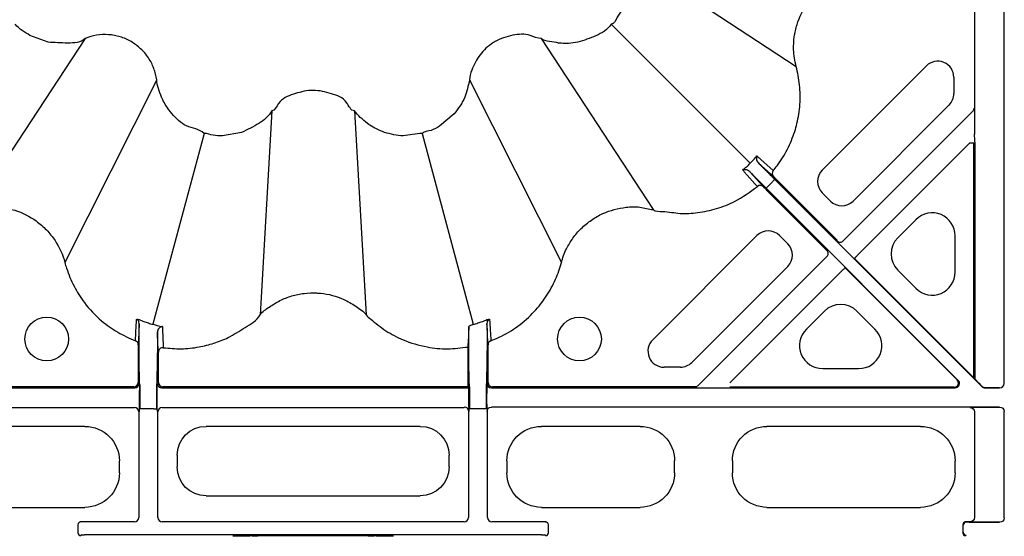
# Model space of a CAD drawing. Extents: x -14636 to 3588, y 2013 to 6853.
# Drawn here: x -8279 to -8109, y 4811 to 4900 of the extents above; entities that cross this region are included whole.
import ezdxf

# ---------------------------------------------------------------- set-up
doc = ezdxf.new("R2010")
doc.units = 0
doc.header["$LTSCALE"] = 12
doc.header["$MEASUREMENT"] = 0
doc.layers.add('DUENN-18', color=94, linetype='CONTINUOUS')
doc.layers.add('SICHTBAR', color=7, linetype='CONTINUOUS')

msp = doc.modelspace()

# ---------------------------------------------------------------- linework, layer by layer
at = {"layer": 'DUENN-18'}
for p, q in [((-8113.994, 4919.726), (-8113.994, 4880.101)), ((-8108.851, 4837.038), (-8108.851, 4919.81)), ((-8174.364, 4911.194), (-8144.838, 4891.805)), ((-8176.838, 4899.102), (-8152.808, 4875.071)), ((-8267.792, 4896.627), (-8287.181, 4867.102)), ((-8188.93, 4896.627), (-8169.541, 4867.102)), ((-8140.331, 4873.909), (-8122.328, 4891.912)), ((-8255.409, 4889.478), (-8271.284, 4857.924)), ((-8201.313, 4889.478), (-8185.438, 4857.924)), ((-8117.58, 4889.946), (-8117.58, 4887.117)), ((-8118.394, 4885.151), (-8134.984, 4868.561)), ((-8235.511, 4884.146), (-8237.54, 4848.882)), ((-8221.212, 4884.146), (-8219.183, 4848.882)), ((-8136.693, 4861.668), (-8114.346, 4884.015)), ((-8247.22, 4880.243), (-8256.059, 4847.254)), ((-8209.502, 4880.243), (-8200.663, 4847.254)), ((-8114.108, 4878.554), (-8114.858, 4878.554)), ((-8114.108, 4837.996), (-8114.108, 4878.554)), ((-8113.962, 4878.725), (-8113.962, 4837.886)), ((-8116.815, 4837.57), (-8150.04, 4870.795)), ((-8149.284, 4871.548), (-8149.686, 4871.149)), ((-8148.885, 4871.95), (-8149.284, 4871.548)), ((-8148.531, 4872.304), (-8112.737, 4836.509)), ((-8137.754, 4861.781), (-8147.89, 4871.917)), ((-8149.653, 4870.154), (-8139.517, 4860.017)), ((-8138.917, 4868.561), (-8140.331, 4869.976)), ((-8124.148, 4865.334), (-8127.256, 4862.226)), ((-8169.649, 4844.591), (-8151.645, 4862.595)), ((-8147.712, 4862.595), (-8146.297, 4861.181)), ((-8117.345, 4856.3), (-8117.345, 4862.516)), ((-8137.754, 4861.668), (-8137.754, 4861.781)), ((-8139.517, 4858.957), (-8161.784, 4836.689)), ((-8146.297, 4857.248), (-8162.887, 4840.658)), ((-8113.911, 4837.799), (-8134.762, 4858.65)), ((-8115.217, 4839.105), (-8134.762, 4858.65)), ((-8136.916, 4856.495), (-8156.29, 4837.122)), ((-8136.386, 4857.025), (-8117.012, 4837.652)), ((-8127.256, 4856.59), (-8124.148, 4853.483)), ((-8139.962, 4849.519), (-8143.07, 4846.412)), ((-8131.219, 4846.412), (-8134.327, 4849.519)), ((-8258.423, 4847.349), (-8258.476, 4847.694)), ((-8198.246, 4847.694), (-8198.299, 4847.349)), ((-8258.608, 4842.398), (-8258.608, 4837.22)), ((-8198.114, 4837.22), (-8198.114, 4842.398)), ((-8258.355, 4836.965), (-8258.416, 4841.222)), ((-8255.304, 4841.305), (-8255.368, 4836.965)), ((-8255.114, 4837.22), (-8255.114, 4841.203)), ((-8201.611, 4841.309), (-8201.611, 4837.22)), ((-8201.355, 4836.97), (-8201.418, 4841.305)), ((-8198.306, 4841.222), (-8198.368, 4836.965)), ((-8164.853, 4839.844), (-8167.682, 4839.844)), ((-8140.252, 4839.609), (-8134.036, 4839.609)), ((-8201.355, 4836.965), (-8201.355, 4836.97)), ((-8198.299, 4833.434), (-8198.294, 4837.04)), ((-8198.294, 4837.04), (-8198.209, 4837.125)), ((-8198.209, 4837.125), (-8198.114, 4837.22)), ((-8113.237, 4837.11), (-8113.911, 4837.799)), ((-8339.377, 4836.29), (-8259.178, 4836.29)), ((-8259.358, 4836.47), (-8294.718, 4836.47)), ((-8258.423, 4835.816), (-8258.423, 4833.434)), ((-8255.3, 4833.46), (-8255.3, 4835.79)), ((-8254.544, 4836.29), (-8201.428, 4836.29)), ((-8201.608, 4836.47), (-8254.364, 4836.47)), ((-8201.513, 4836.375), (-8201.608, 4836.47)), ((-8201.428, 4836.29), (-8201.513, 4836.375)), ((-8201.426, 4833.46), (-8201.426, 4835.79)), ((-8201.422, 4835.79), (-8201.422, 4833.46)), ((-8197.544, 4836.29), (-8117.345, 4836.29)), ((-8162.315, 4836.47), (-8197.364, 4836.47)), ((-8117.543, 4836.372), (-8156.29, 4836.372)), ((-8112.207, 4836.29), (-8109.661, 4836.29)), ((-8109.661, 4836.29), (-8112.19, 4836.331)), ((-8341.969, 4832.877), (-8259.261, 4832.877)), ((-8258.428, 4832.21), (-8258.511, 4832.127)), ((-8258.511, 4832.127), (-8258.511, 4813.873)), ((-8257.841, 4832.655), (-8258.341, 4832.655)), ((-8257.841, 4832.655), (-8258.341, 4832.655)), ((-8255.882, 4832.655), (-8257.841, 4832.655)), ((-8255.882, 4832.655), (-8257.841, 4832.655)), ((-8255.882, 4832.655), (-8255.382, 4832.655)), ((-8255.882, 4832.655), (-8255.382, 4832.655)), ((-8255.211, 4832.127), (-8255.294, 4832.21)), ((-8255.211, 4813.873), (-8255.211, 4832.127)), ((-8254.461, 4832.877), (-8202.261, 4832.877)), ((-8202.261, 4832.877), (-8202.178, 4832.96)), ((-8201.428, 4832.21), (-8201.511, 4832.127)), ((-8201.511, 4832.127), (-8201.511, 4813.873)), ((-8200.841, 4832.655), (-8201.341, 4832.655)), ((-8200.841, 4832.655), (-8201.341, 4832.655)), ((-8198.882, 4832.655), (-8200.841, 4832.655)), ((-8198.882, 4832.655), (-8200.841, 4832.655)), ((-8198.382, 4832.655), (-8198.882, 4832.655)), ((-8198.382, 4832.655), (-8198.882, 4832.655)), ((-8198.211, 4832.127), (-8198.294, 4832.21)), ((-8198.211, 4813.873), (-8198.211, 4832.127)), ((-8109.661, 4832.96), (-8197.544, 4832.96)), ((-8114.753, 4832.877), (-8109.661, 4832.96)), ((-8114.012, 4832.127), (-8114.012, 4813.872)), ((-8108.851, 4813.788), (-8108.851, 4832.211)), ((-8267.838, 4829.625), (-8284.884, 4829.625)), ((-8209.842, 4829.625), (-8246.88, 4829.625)), ((-8171.838, 4829.625), (-8188.884, 4829.625)), ((-8123.338, 4829.625), (-8149.884, 4829.625)), ((-8261.861, 4821.602), (-8261.861, 4823.648)), ((-8251.861, 4824.644), (-8251.861, 4822.606)), ((-8204.861, 4822.606), (-8204.861, 4824.644)), ((-8194.861, 4823.648), (-8194.861, 4821.602)), ((-8165.861, 4821.602), (-8165.861, 4823.648)), ((-8155.861, 4823.648), (-8155.861, 4821.602)), ((-8117.361, 4821.602), (-8117.361, 4823.648)), ((-8246.88, 4817.625), (-8209.842, 4817.625)), ((-8284.884, 4815.625), (-8267.838, 4815.625)), ((-8188.884, 4815.625), (-8171.838, 4815.625)), ((-8149.884, 4815.625), (-8123.338, 4815.625)), ((-8259.261, 4813.123), (-8268.619, 4813.123)), ((-8202.261, 4813.123), (-8254.461, 4813.123)), ((-8188.104, 4813.123), (-8197.461, 4813.123)), ((-8114.753, 4813.123), (-8115.619, 4813.123)), ((-8114.953, 4813.04), (-8109.661, 4813.04)), ((-8109.661, 4813.04), (-8114.753, 4813.123)), ((-8269.031, 4812.621), (-8269.031, 4811.238)), ((-8187.691, 4811.238), (-8187.691, 4812.621)), ((-8116.031, 4812.621), (-8116.031, 4811.238)), ((-8116.031, 4811.238), (-8115.953, 4811.317)), ((-8115.953, 4811.317), (-8115.953, 4812.542)), ((-8268.365, 4810.904), (-8268.531, 4810.738)), ((-8188.857, 4810.906), (-8267.865, 4810.906)), ((-8188.191, 4810.738), (-8188.357, 4810.904)), ((-8115.453, 4810.817), (-8115.531, 4810.738))]:
    msp.add_line(p, q, dxfattribs=at)
at = {"layer": 'DUENN-18', "flags": 128}
for points in [[(-8114.858, 4878.554), (-8134.334, 4859.077), (-8134.434, 4858.978), (-8134.525, 4858.886), (-8134.605, 4858.806), (-8134.671, 4858.74), (-8134.721, 4858.691), (-8134.751, 4858.66), (-8134.762, 4858.65)], [(-8151.625, 4876.341), (-8151.532, 4876.257), (-8151.341, 4876.084), (-8151.248, 4876.001), (-8150.877, 4875.666), (-8149.394, 4874.327), (-8148.819, 4873.808)], [(-8148.777, 4872.797), (-8151.298, 4875.067), (-8151.375, 4875.136)], [(-8151.544, 4871.083), (-8151.628, 4871.176), (-8151.963, 4871.546), (-8153.301, 4873.029), (-8153.821, 4873.605), (-8153.904, 4873.697), (-8154.077, 4873.889)], [(-8152.873, 4873.639), (-8152.803, 4873.562), (-8150.533, 4871.041)], [(-8150.04, 4870.795), (-8150.033, 4870.802), (-8150.013, 4870.823), (-8149.98, 4870.855), (-8149.936, 4870.899), (-8149.882, 4870.953), (-8149.821, 4871.014), (-8149.755, 4871.08), (-8149.686, 4871.149)], [(-8148.885, 4871.95), (-8148.816, 4872.019), (-8148.75, 4872.085), (-8148.689, 4872.146), (-8148.636, 4872.2), (-8148.592, 4872.244), (-8148.559, 4872.276), (-8148.538, 4872.297), (-8148.531, 4872.304)], [(-8136.386, 4857.025), (-8136.396, 4857.015), (-8136.427, 4856.984), (-8136.476, 4856.935), (-8136.542, 4856.869), (-8136.622, 4856.789), (-8136.714, 4856.697), (-8136.813, 4856.598), (-8136.916, 4856.495)]]:
    msp.add_lwpolyline(points, dxfattribs=at)
at = {"layer": 'DUENN-18'}
for centre in [(-8274.417, 4844.704), (-8182.306, 4844.704)]:
    msp.add_circle(centre, 3.781, dxfattribs=at)
for centre, radius, start, end in [((-8120.361, 4889.946), 2.781, 0, 135), ((-8120.361, 4887.117), 2.781, 315, 0), ((-8114.876, 4884.545), 0.75, 315.00496, 359.9983), ((-8148.247, 4873.325), 0.749, 139.85944, 224.88575), ((-8138.365, 4871.942), 2.781, 135, 225), ((-8151.062, 4870.51), 0.749, 45.11464, 130.13929), ((-8136.95, 4870.528), 2.781, 225, 315), ((-8149.678, 4860.628), 2.781, 45, 135), ((-8148.264, 4859.214), 2.781, 315, 45), ((-8137.223, 4862.198), 0.75, 224.99805, 315.00195), ((-8140.047, 4859.487), 0.75, 314.99843, 45.00157), ((-8259.35, 4843.721), 0.748, 0.08927, 69.47335), ((-8197.372, 4843.721), 0.748, 110.52565, 179.91173), ((-8167.682, 4842.625), 2.781, 135, 270), ((-8254.37, 4842.457), 0.749, 82.37899, 179.85399), ((-8164.853, 4842.625), 2.781, 270, 315), ((-8259.358, 4837.22), 0.75, 270.00324, 359.9979), ((-8254.544, 4837.04), 0.75, 180.0021, 269.99676), ((-8254.364, 4837.22), 0.75, 180.0021, 269.99676), ((-8197.364, 4837.22), 0.75, 180.00372, 269.99514), ((-8162.315, 4837.22), 0.75, 270.00359, 315.00286), ((-8117.543, 4837.122), 0.75, 270.00423, 44.99546), ((-8259.261, 4832.127), 0.75, 0.00036, 89.99964), ((-8254.461, 4832.127), 0.75, 90.00036, 179.99964), ((-8202.178, 4832.21), 0.75, 359.99986, 89.999), ((-8268.531, 4812.621), 0.5, 90.00081, 179.99834), ((-8259.261, 4813.873), 0.75, 270.00036, 359.99964), ((-8254.461, 4813.873), 0.75, 180.00036, 269.99964), ((-8202.261, 4813.873), 0.75, 270.00036, 359.99964), ((-8197.461, 4813.873), 0.75, 180.00036, 269.99964), ((-8188.191, 4812.621), 0.5, 0.00009, 89.99991), ((-8115.531, 4812.62), 0.5, 90.00082, 179.99577), ((-8115.453, 4812.542), 0.5, 90.0008, 179.9992), ((-8268.531, 4811.238), 0.5, 180.00509, 269.99576), ((-8188.191, 4811.238), 0.5, 270.00352, 359.99648), ((-8115.531, 4811.238), 0.5, 180.00766, 269.99575), ((-8115.453, 4811.317), 0.5, 180.0008, 269.9992)]:
    msp.add_arc(centre, radius, start, end, dxfattribs=at)
for centre, major_axis, ratio, start_param, end_param in [((-8115.101, 4877.586), (0.219, 6.117), 0.1826758, 4.9061873, 5.1426884), ((-8121.361, 4862.442), (1.57, 3.791), 0.9748485, 5.1141753, 7.4521953), ((-8124.395, 4859.408), (-4.031, 0), 0.9924325, 5.5015852, 7.0647854), ((-8121.361, 4856.374), (1.57, -3.791), 0.9748485, 5.1141753, 7.4521953), ((-8137.144, 4846.659), (0, 4.031), 0.9924325, 5.5015852, 7.0647854), ((-8140.178, 4843.624), (-3.791, -1.57), 0.9748485, 5.1141753, 7.4521953), ((-8134.11, 4843.624), (3.791, -1.57), 0.9748485, 5.1141753, 7.4521953), ((-8259.178, 4837.04), (-0.53, 0.53), 0.9999556, 2.356204, 3.9269813), ((-8258.36, 4832.655), (0, 4.5), 0.0043634, 4.712389, 5.9917285), ((-8255.362, 4832.655), (0, 4.5), 0.0043634, 0.2914568, 1.5707963), ((-8201.608, 4837.22), (0, 0.75), 0.0043634, 1.5707963, 3.1372293), ((-8201.36, 4832.655), (0, 4.5), 0.0043634, 4.712389, 5.9917285), ((-8198.362, 4832.655), (0, 4.5), 0.0043634, 0.2914568, 1.5707963), ((-8197.544, 4837.04), (0.53, 0.53), 0.9999556, 2.356204, 3.9269813), ((-8117.345, 4837.04), (-0.693, 0.287), 0.9998484, 1.9635184, 4.3196669), ((-8113.91, 4838.859), (-0.039, 1.08), 0.1826758, 2.6859949, 2.943431), ((-8113.243, 4837.098), (-0.745, 0.762), 0.0117278, 3.9319985, 4.7162752), ((-8109.663, 4837.04), (-0.811, 0.013), 0.9246154, 1.5876536, 3.1573206), ((-8201.428, 4835.79), (0, 0.5), 0.0043634, 4.712389, 6.278822), ((-8112.207, 4837.04), (0.287, 0.693), 0.999974, 2.7488975, 3.5342878), ((-8112.19, 4837.081), (-0.416, 0.634), 0.9647631, 1.7587232, 2.5441134), ((-8201.428, 4833.46), (0, 0.5), 0.0043634, 3.145956, 4.712389)]:
    msp.add_ellipse(centre, major_axis=major_axis, ratio=ratio, start_param=start_param, end_param=end_param, dxfattribs=at)
at = {"layer": 'DUENN-18', "extrusion": (0, 0, -1)}
for centre, major_axis, ratio, start_param, end_param in [((-8258.36, 4832.655), (0, 4.5), 0.0043634, 0.2914568, 1.5707963), ((-8255.362, 4832.655), (0, 4.5), 0.0043634, 4.712389, 5.9917285), ((-8201.36, 4832.655), (0, 4.5), 0.0043634, 0.2914568, 1.5707963), ((-8198.362, 4832.655), (0, 4.5), 0.0043634, 4.712389, 5.9917285), ((-8255.294, 4833.46), (0, 1.25), 0.0043634, 3.145956, 4.712389), ((-8201.428, 4833.46), (0, 1.25), 0.0043634, 1.5707963, 3.1372293), ((-8197.544, 4832.21), (-0.53, 0.53), 0.9999556, 5.4977967, 7.068574), ((-8114.754, 4832.127), (-0.012, 0.75), 0.98904, 0.0168572, 1.5865243), ((-8109.663, 4832.21), (-0.811, -0.013), 0.9246154, 1.5876536, 3.1573206), ((-8267.884, 4823.602), (4.275, 4.275), 0.9924325, 5.5015852, 7.0647854), ((-8246.842, 4824.606), (-3.562, 3.562), 0.9924325, 5.5015852, 7.0647854), ((-8209.88, 4824.606), (3.562, 3.562), 0.9924325, 5.5015852, 7.0647854), ((-8188.838, 4823.602), (-4.275, 4.275), 0.9924325, 5.5015852, 7.0647854), ((-8171.884, 4823.602), (4.275, 4.275), 0.9924325, 5.5015852, 7.0647854), ((-8149.838, 4823.602), (-4.275, 4.275), 0.9924325, 5.5015852, 7.0647854), ((-8123.384, 4823.602), (4.275, 4.275), 0.9924325, 5.5015852, 7.0647854), ((-8267.884, 4821.648), (4.275, -4.275), 0.9924325, 5.5015852, 7.0647854), ((-8246.842, 4822.644), (-3.562, -3.562), 0.9924325, 5.5015852, 7.0647854), ((-8209.88, 4822.644), (3.562, -3.562), 0.9924325, 5.5015852, 7.0647854), ((-8188.838, 4821.648), (-4.275, -4.275), 0.9924325, 5.5015852, 7.0647854), ((-8171.884, 4821.648), (4.275, -4.275), 0.9924325, 5.5015852, 7.0647854), ((-8149.838, 4821.648), (-4.275, -4.275), 0.9924325, 5.5015852, 7.0647854), ((-8123.384, 4821.648), (4.275, -4.275), 0.9924325, 5.5015852, 7.0647854), ((-8186.691, 4813.12), (-1.5, 0), 0.0043634, 0.0043633, 0.3429239), ((-8114.953, 4813.042), (-0.5, 0), 0.0043634, 4.712389, 6.278822), ((-8114.754, 4813.873), (0.012, 0.75), 0.98904, 1.5550684, 3.1247354), ((-8109.663, 4813.79), (-0.811, 0.013), 0.9246154, 3.1258647, 4.6955317), ((-8267.865, 4810.904), (-0.5, 0), 0.0043634, 0.0043633, 1.5707963), ((-8188.857, 4810.904), (-0.5, 0), 0.0043634, 1.5707963, 3.1372293)]:
    msp.add_ellipse(centre, major_axis=major_axis, ratio=ratio, start_param=start_param, end_param=end_param, dxfattribs=at)
at = {"layer": 'DUENN-18'}
for points, knots in [([(-8144.838, 4891.805), (-8144.838, 4891.805), (-8145.078, 4892.761), (-8145.358, 4894.468), (-8145.224, 4896.918), (-8144.614, 4899.698), (-8143.292, 4902.329), (-8141.348, 4904.594), (-8139.016, 4906.344), (-8137.047, 4907.702), (-8135.66, 4907.702), (-8135.66, 4907.702)], [0, 0, 0, 0, 0.000003, 0.1454263, 0.2527084, 0.3599895, 0.5635108, 0.6794941, 0.7954757, 0.9999971, 1, 1, 1, 1]), ([(-8148.819, 4873.808), (-8148.591, 4874.088), (-8147.659, 4875.236), (-8146.286, 4877.456), (-8145.245, 4879.956), (-8144.517, 4882.559), (-8144.109, 4885.247), (-8144.147, 4888.589), (-8144.577, 4890.758), (-8144.838, 4891.805), (-8144.838, 4891.805)], [0, 0, 0, 0, 0.0565772, 0.2316514, 0.406734, 0.47906, 0.654972, 0.8308767, 0.9999968, 1, 1, 1, 1]), ([(-8152.808, 4875.071), (-8152.808, 4875.071), (-8152.635, 4875.302), (-8152.182, 4875.674), (-8151.811, 4876.118), (-8151.625, 4876.341)], [0, 0, 0, 0, 0.0000429, 0.4987173, 1, 1, 1, 1]), ([(-8151.625, 4876.341), (-8151.626, 4876.34), (-8151.661, 4876.257), (-8151.725, 4876.011), (-8151.714, 4875.584), (-8151.467, 4875.257), (-8151.375, 4875.136)], [0, 0, 0, 0, 0.0041436, 0.2644077, 0.7273695, 1, 1, 1, 1]), ([(-8154.077, 4873.889), (-8153.866, 4874.085), (-8153.444, 4874.476), (-8152.961, 4874.827), (-8152.808, 4875.071), (-8152.808, 4875.071)], [0, 0, 0, 0, 0.501297, 0.9999595, 1, 1, 1, 1]), ([(-8151.375, 4875.136), (-8151.191, 4874.955), (-8150.987, 4874.752), (-8150.552, 4874.32), (-8150.322, 4874.09), (-8149.957, 4873.727), (-8149.831, 4873.601), (-8149.577, 4873.348), (-8149.449, 4873.22), (-8149.061, 4872.834), (-8148.799, 4872.571), (-8148.531, 4872.304)], [0, 0, 0, 0, 0.25, 0.25, 0.5, 0.5, 0.625, 0.625, 0.75, 0.75, 1, 1, 1, 1]), ([(-8152.873, 4873.639), (-8152.994, 4873.73), (-8153.32, 4873.978), (-8153.746, 4873.989), (-8153.995, 4873.925), (-8154.076, 4873.89), (-8154.077, 4873.889)], [0, 0, 0, 0, 0.2726326, 0.7355942, 0.9958604, 1, 1, 1, 1]), ([(-8150.04, 4870.795), (-8150.476, 4871.232), (-8151.349, 4872.105), (-8152.298, 4873.059), (-8152.741, 4873.505), (-8152.873, 4873.639)], [0, 0, 0, 0, 0.4122836, 0.82456, 1, 1, 1, 1]), ([(-8147.89, 4871.917), (-8148.001, 4872.028), (-8148.109, 4872.136), (-8148.315, 4872.341), (-8148.41, 4872.435), (-8148.653, 4872.677), (-8148.758, 4872.78), (-8148.777, 4872.797)], [0, 0, 0, 0, 0.25, 0.25, 0.5, 0.5, 1, 1, 1, 1]), ([(-8169.541, 4867.102), (-8169.541, 4867.102), (-8169.153, 4866.714), (-8167.361, 4866.83), (-8164.954, 4866.277), (-8161.746, 4866.517), (-8158.578, 4867.18), (-8154.994, 4868.558), (-8152.817, 4870.151), (-8151.544, 4871.083)], [0, 0, 0, 0, 0.0000044, 0.086014, 0.244952, 0.4038868, 0.5788994, 0.7539155, 1, 1, 1, 1]), ([(-8150.533, 4871.041), (-8150.529, 4871.036), (-8150.512, 4871.018), (-8150.418, 4870.923), (-8150.218, 4870.721), (-8149.953, 4870.454), (-8149.753, 4870.254), (-8149.653, 4870.154)], [0, 0, 0, 0, 0.0908474, 0.31736772, 0.54467092, 0.7723485, 1, 1, 1, 1]), ([(-8287.181, 4867.102), (-8287.181, 4867.102), (-8286.195, 4867.102), (-8284.528, 4867.702), (-8282.066, 4867.469), (-8279.291, 4866.887), (-8276.648, 4865.555), (-8274.41, 4863.61), (-8272.555, 4861.29), (-8271.62, 4859.269), (-8271.284, 4857.924), (-8271.284, 4857.924)], [0, 0, 0, 0, 0.0000022, 0.1454264, 0.2527078, 0.3599899, 0.5635119, 0.6794947, 0.7954777, 0.999997, 1, 1, 1, 1]), ([(-8185.438, 4857.924), (-8185.438, 4857.924), (-8185.236, 4858.735), (-8184.667, 4860.208), (-8183.488, 4862.183), (-8182.038, 4863.882), (-8180.283, 4865.324), (-8177.735, 4866.773), (-8174.849, 4867.499), (-8171.859, 4867.669), (-8170.331, 4867.102), (-8169.541, 4867.102), (-8169.541, 4867.102)], [0, 0, 0, 0, 0.000003, 0.1233195, 0.2305731, 0.3378296, 0.4508167, 0.5638047, 0.7671851, 0.8835918, 0.9999971, 1, 1, 1, 1]), ([(-8271.284, 4857.924), (-8271.284, 4857.924), (-8271.201, 4857.591), (-8270.776, 4856.194), (-8269.784, 4853.804), (-8267.808, 4850.677), (-8265.242, 4847.978), (-8262.211, 4845.787), (-8260.129, 4844.877), (-8259.088, 4844.422)], [0, 0, 0, 0, 0.0000033, 0.0544874, 0.2319962, 0.4095015, 0.6396544, 0.8198308, 1, 1, 1, 1]), ([(-8197.634, 4844.422), (-8197.156, 4844.615), (-8195.513, 4845.281), (-8192.896, 4846.857), (-8190.148, 4849.272), (-8187.973, 4852.042), (-8186.416, 4854.919), (-8185.685, 4856.94), (-8185.438, 4857.924), (-8185.438, 4857.924)], [0, 0, 0, 0, 0.0818478, 0.28187, 0.4818906, 0.6603242, 0.8387533, 0.9999967, 1, 1, 1, 1]), ([(-8237.54, 4848.882), (-8237.54, 4848.882), (-8237.127, 4849.433), (-8235.936, 4850.263), (-8234.136, 4851.412), (-8232.083, 4852.206), (-8229.939, 4852.653), (-8228.247, 4852.717), (-8225.92, 4852.545), (-8223.532, 4851.935), (-8221.003, 4850.424), (-8219.656, 4849.514), (-8219.183, 4848.882), (-8219.183, 4848.882)], [0, 0, 0, 0, 0.0000037, 0.1014275, 0.2086564, 0.3158885, 0.4231199, 0.53035, 0.5638613, 0.7672149, 0.8836064, 0.9999963, 1, 1, 1, 1]), ([(-8254.271, 4843.2), (-8253.239, 4843.111), (-8251.176, 4842.932), (-8248.221, 4843.253), (-8245.506, 4843.941), (-8242.77, 4844.992), (-8240.213, 4846.715), (-8238.045, 4847.871), (-8237.54, 4848.882), (-8237.54, 4848.882)], [0, 0, 0, 0, 0.1695619, 0.3391305, 0.4841264, 0.6291308, 0.8145617, 0.9999964, 1, 1, 1, 1]), ([(-8219.183, 4848.882), (-8219.183, 4848.882), (-8218.977, 4848.608), (-8217.826, 4847.682), (-8215.844, 4846.048), (-8212.543, 4844.35), (-8208.936, 4843.275), (-8205.12, 4842.898), (-8202.775, 4843.187), (-8201.603, 4843.332)], [0, 0, 0, 0, 0.0000039, 0.053719, 0.2287276, 0.4037321, 0.630644, 0.815324, 1, 1, 1, 1]), ([(-8259.088, 4844.422), (-8259.055, 4845.002), (-8258.984, 4846.222), (-8258.912, 4847.452), (-8258.875, 4848.097)], [0, 0, 0, 0, 0.4759547, 1, 1, 1, 1]), ([(-8258.875, 4848.097), (-8258.874, 4848.101), (-8258.872, 4848.109), (-8258.856, 4848.117), (-8258.833, 4848.122), (-8258.8, 4848.124), (-8258.758, 4848.121), (-8258.707, 4848.116), (-8258.647, 4848.107), (-8258.578, 4848.095), (-8258.5, 4848.08), (-8258.442, 4848.068), (-8258.413, 4848.062)], [0, 0, 0, 0, 0.0863818, 0.1750925, 0.2664375, 0.3606963, 0.4581227, 0.558946, 0.6633716, 0.7715833, 0.8837445, 1, 1, 1, 1]), ([(-8258.423, 4847.349), (-8258.454, 4846.723), (-8258.514, 4845.509), (-8258.574, 4844.305), (-8258.603, 4843.722)], [0, 0, 0, 0, 0.51613798, 1, 1, 1, 1]), ([(-8258.416, 4841.222), (-8258.417, 4841.247), (-8258.419, 4841.397), (-8258.422, 4841.863), (-8258.426, 4842.812), (-8258.428, 4843.986), (-8258.428, 4845.241), (-8258.426, 4846.435), (-8258.424, 4847.051), (-8258.423, 4847.349)], [0, 0, 0, 0, 0.0321645, 0.1940947, 0.3562888, 0.5190904, 0.6825948, 0.8465416, 1, 1, 1, 1]), ([(-8258.413, 4848.062), (-8258.283, 4848.008), (-8258.024, 4847.901), (-8257.632, 4847.752), (-8257.24, 4847.613), (-8256.847, 4847.483), (-8256.454, 4847.362), (-8256.191, 4847.29), (-8256.059, 4847.254)], [0, 0, 0, 0, 0.1700935, 0.3388342, 0.5062094, 0.6722054, 0.8368074, 1, 1, 1, 1]), ([(-8201.423, 4846.891), (-8201.392, 4846.917), (-8201.298, 4846.997), (-8200.964, 4847.133), (-8200.785, 4847.218), (-8200.784, 4847.218)], [0, 0, 0, 0, 0.3236378, 0.9947816, 1, 1, 1, 1]), ([(-8200.663, 4847.254), (-8200.532, 4847.29), (-8200.268, 4847.362), (-8199.875, 4847.483), (-8199.482, 4847.613), (-8199.09, 4847.752), (-8198.698, 4847.901), (-8198.439, 4848.008), (-8198.309, 4848.062)], [0, 0, 0, 0, 0.1631927, 0.3277948, 0.4937908, 0.661166, 0.8299066, 1, 1, 1, 1]), ([(-8198.309, 4848.062), (-8198.273, 4848.069), (-8198.201, 4848.084), (-8198.108, 4848.102), (-8198.029, 4848.114), (-8197.963, 4848.122), (-8197.912, 4848.124), (-8197.876, 4848.121), (-8197.852, 4848.112), (-8197.849, 4848.102), (-8197.847, 4848.097)], [0, 0, 0, 0, 0.14467782, 0.28301267, 0.4153008, 0.54188586, 0.66316408, 0.77958895, 0.89167506, 1, 1, 1, 1]), ([(-8198.309, 4848.062), (-8198.309, 4848.061), (-8198.305, 4848.06), (-8198.29, 4848.052), (-8198.228, 4847.997), (-8198.238, 4847.828), (-8198.246, 4847.694)], [0, 0, 0, 0, 0.00719025, 0.05700675, 0.25275584, 1, 1, 1, 1]), ([(-8198.299, 4847.349), (-8198.298, 4847.06), (-8198.296, 4846.453), (-8198.294, 4845.272), (-8198.294, 4844.017), (-8198.296, 4842.84), (-8198.3, 4841.884), (-8198.303, 4841.405), (-8198.305, 4841.25), (-8198.306, 4841.222)], [0, 0, 0, 0, 0.1493841, 0.3133244, 0.4768328, 0.6396484, 0.8018491, 0.9637749, 1, 1, 1, 1]), ([(-8198.119, 4843.722), (-8198.149, 4844.309), (-8198.208, 4845.513), (-8198.268, 4846.726), (-8198.299, 4847.349)], [0, 0, 0, 0, 0.4870324, 1, 1, 1, 1]), ([(-8197.847, 4848.097), (-8197.81, 4847.456), (-8197.738, 4846.226), (-8197.668, 4845.006), (-8197.634, 4844.422)], [0, 0, 0, 0, 0.52092676, 1, 1, 1, 1]), ([(-8255.296, 4845.902), (-8255.295, 4845.603), (-8255.294, 4844.962), (-8255.294, 4843.882), (-8255.296, 4842.827), (-8255.299, 4841.955), (-8255.302, 4841.492), (-8255.304, 4841.341), (-8255.304, 4841.305)], [0, 0, 0, 0, 0.1685725, 0.3625528, 0.5558513, 0.7486435, 0.9413242, 1, 1, 1, 1]), ([(-8254.432, 4846.858), (-8254.433, 4846.858), (-8254.435, 4846.856), (-8254.528, 4846.849), (-8254.744, 4846.799), (-8255.025, 4846.599), (-8255.248, 4846.285), (-8255.281, 4846.017), (-8255.296, 4845.902)], [0, 0, 0, 0, 0.0078368, 0.0230554, 0.2758055, 0.6066984, 0.8299495, 1, 1, 1, 1]), ([(-8255.119, 4842.459), (-8255.149, 4843.025), (-8255.178, 4843.592), (-8255.207, 4844.162), (-8255.237, 4844.74), (-8255.266, 4845.32), (-8255.296, 4845.902)], [0, 0, 0, 0, 0.02014902, 0.02014902, 0.02014902, 0.040605988, 0.040605988, 0.040605988, 0.040605988]), ([(-8254.421, 4846.856), (-8254.394, 4846.203), (-8254.345, 4844.978), (-8254.294, 4843.766), (-8254.271, 4843.2)], [0, 0, 0, 0, 0.5333585, 1, 1, 1, 1]), ([(-8201.423, 4846.891), (-8201.454, 4846.265), (-8201.514, 4845.071), (-8201.575, 4843.892), (-8201.603, 4843.332)], [0, 0, 0, 0, 0.5251233, 1, 1, 1, 1]), ([(-8201.418, 4841.305), (-8201.419, 4841.424), (-8201.422, 4841.677), (-8201.425, 4842.428), (-8201.427, 4843.413), (-8201.428, 4844.519), (-8201.427, 4845.612), (-8201.425, 4846.408), (-8201.423, 4846.777), (-8201.423, 4846.891)], [0, 0, 0, 0, 0.1379669, 0.2963022, 0.4542422, 0.6120711, 0.7701868, 0.928833, 1, 1, 1, 1]), ([(-8258.603, 4843.722), (-8258.603, 4843.697), (-8258.605, 4843.646), (-8258.606, 4843.405), (-8258.607, 4843.068), (-8258.608, 4842.712), (-8258.608, 4842.481), (-8258.608, 4842.398)], [0, 0, 0, 0, 0.2106395, 0.4210155, 0.638496, 0.8694984, 1, 1, 1, 1]), ([(-8198.114, 4842.398), (-8198.114, 4842.481), (-8198.114, 4842.712), (-8198.115, 4843.068), (-8198.116, 4843.405), (-8198.118, 4843.646), (-8198.119, 4843.697), (-8198.119, 4843.722)], [0, 0, 0, 0, 0.1305016, 0.361504, 0.5789845, 0.7893605, 1, 1, 1, 1]), ([(-8255.114, 4841.203), (-8255.114, 4841.517), (-8255.115, 4841.825), (-8255.116, 4842.17), (-8255.117, 4842.265), (-8255.118, 4842.404), (-8255.119, 4842.446), (-8255.119, 4842.459)], [0, 0, 0, 0, 0.5, 0.5, 0.75, 0.75, 1, 1, 1, 1]), ([(-8201.603, 4843.332), (-8201.604, 4843.291), (-8201.606, 4843.209), (-8201.608, 4842.816), (-8201.61, 4842.272), (-8201.611, 4841.736), (-8201.611, 4841.409), (-8201.611, 4841.309)], [0, 0, 0, 0, 0.2231579, 0.4462524, 0.6713182, 0.8996042, 1, 1, 1, 1]), ([(-8258.423, 4833.434), (-8258.423, 4833.293), (-8258.424, 4833.155), (-8258.424, 4832.896), (-8258.424, 4832.778), (-8258.425, 4832.573), (-8258.426, 4832.486), (-8258.427, 4832.336), (-8258.427, 4832.272), (-8258.428, 4832.21)], [0, 0, 0, 0, 0.25, 0.25, 0.5, 0.5, 0.75, 0.75, 1, 1, 1, 1]), ([(-8198.299, 4833.434), (-8198.299, 4833.293), (-8198.299, 4833.155), (-8198.298, 4832.896), (-8198.298, 4832.778), (-8198.297, 4832.573), (-8198.296, 4832.486), (-8198.295, 4832.336), (-8198.295, 4832.272), (-8198.294, 4832.21)], [0, 0, 0, 0, 0.25, 0.25, 0.5, 0.5, 0.75, 0.75, 1, 1, 1, 1])]:
    msp.add_open_spline(points, degree=3, knots=knots, dxfattribs=at)
for points in [[(-8258.875, 4848.097), (-8258.697, 4848.02), (-8258.55, 4847.873), (-8258.476, 4847.694)], [(-8256.059, 4847.253), (-8255.811, 4847.181), (-8255.561, 4847.114), (-8255.307, 4847.051)], [(-8255.307, 4847.051), (-8255.015, 4846.979), (-8254.719, 4846.914), (-8254.421, 4846.856)], [(-8200.784, 4847.219), (-8200.744, 4847.23), (-8200.703, 4847.242), (-8200.663, 4847.253)], [(-8198.246, 4847.694), (-8198.172, 4847.873), (-8198.026, 4848.02), (-8197.847, 4848.097)]]:
    msp.add_open_spline(points, degree=3, dxfattribs=at)
at = {"layer": 'SICHTBAR'}
for p, q in [((-8274.164, 4896.004), (-8277.323, 4897.157)), ((-8203.959, 4883.648), (-8206.538, 4881.489)), ((-8218.753, 4881.804), (-8218.987, 4881.971)), ((-8240.717, 4880.42), (-8244.029, 4879.84)), ((-8238.898, 4810.677), (-8239.25, 4810.637)), ((-8218.823, 4810.682), (-8237.899, 4810.682)), ((-8217.472, 4810.637), (-8217.824, 4810.677))]:
    msp.add_line(p, q, dxfattribs=at)
at = {"layer": 'SICHTBAR', "extrusion": (0, 0, -1)}
for centre, major_axis, start_param, end_param in [((-8242.248, 4810.638), (-3, 0), 3.1800352, 4.712389), ((-8237.899, 4810.677), (-1, 0), 0.0384426, 1.5707963), ((-8218.823, 4810.677), (-1, 0), 1.5707963, 3.1031501), ((-8214.474, 4810.638), (-3, 0), 4.712389, 6.2447427)]:
    msp.add_ellipse(centre, major_axis=major_axis, ratio=0.0043634, start_param=start_param, end_param=end_param, dxfattribs=at)
at = {"layer": 'SICHTBAR'}
for points, knots in [([(-8174.894, 4901.663), (-8175.192, 4901.26), (-8175.793, 4900.446), (-8176.296, 4899.102), (-8176.838, 4899.102), (-8176.838, 4899.102)], [0, 0, 0, 0, 0.4954291, 0.9999861, 1, 1, 1, 1]), ([(-8277.323, 4897.157), (-8277.771, 4897.44), (-8278.676, 4898.012), (-8279.559, 4898.668), (-8279.884, 4899.102), (-8279.884, 4899.102)], [0, 0, 0, 0, 0.4954272, 0.9999769, 1, 1, 1, 1]), ([(-8176.838, 4899.102), (-8176.838, 4899.102), (-8177.423, 4898.166), (-8179.466, 4896.985), (-8181.537, 4896.329), (-8182.566, 4896.002)], [0, 0, 0, 0, 0.0000107, 0.5029708, 1, 1, 1, 1]), ([(-8267.792, 4896.627), (-8267.792, 4896.627), (-8268.524, 4895.896), (-8270.984, 4895.8), (-8273.076, 4895.934), (-8274.164, 4896.004)], [0, 0, 0, 0, 0.000013, 0.4795614, 1, 1, 1, 1]), ([(-8255.409, 4889.478), (-8255.454, 4889.82), (-8255.519, 4890.161), (-8255.686, 4890.83), (-8255.789, 4891.161), (-8256.156, 4892.133), (-8256.469, 4892.742), (-8257.041, 4893.597), (-8257.249, 4893.874), (-8257.697, 4894.402), (-8257.934, 4894.65), (-8258.682, 4895.351), (-8259.231, 4895.76), (-8260.132, 4896.281), (-8260.443, 4896.437), (-8261.074, 4896.71), (-8261.396, 4896.828), (-8262.05, 4897.027), (-8262.383, 4897.108), (-8263.062, 4897.231), (-8263.408, 4897.274), (-8264.437, 4897.341), (-8265.12, 4897.308), (-8266.482, 4897.084), (-8267.155, 4896.892), (-8267.792, 4896.627)], [0, 0, 0, 0, 0.0625, 0.0625, 0.125, 0.125, 0.25, 0.25, 0.3125, 0.3125, 0.375, 0.375, 0.5, 0.5, 0.5625, 0.5625, 0.625, 0.625, 0.6875, 0.6875, 0.75, 0.75, 0.875, 0.875, 1, 1, 1, 1]), ([(-8188.93, 4896.627), (-8188.93, 4896.627), (-8189.586, 4896.627), (-8191.112, 4897.532), (-8193.954, 4897.304), (-8196.099, 4896.597), (-8198.005, 4895.428), (-8199.661, 4893.935), (-8200.82, 4891.596), (-8201.313, 4890.052), (-8201.313, 4889.478), (-8201.313, 4889.478)], [0, 0, 0, 0, 0.0000036, 0.1196869, 0.303584, 0.4998677, 0.5273175, 0.7112942, 0.8952191, 0.9999964, 1, 1, 1, 1]), ([(-8185.913, 4895.856), (-8186.42, 4895.964), (-8187.41, 4896.177), (-8188.596, 4896.245), (-8188.93, 4896.627), (-8188.93, 4896.627)], [0, 0, 0, 0, 0.51192, 0.9999746, 1, 1, 1, 1]), ([(-8182.566, 4896.002), (-8183.119, 4895.918), (-8184.062, 4895.773), (-8185.187, 4895.787), (-8185.746, 4895.84), (-8185.913, 4895.856)], [0, 0, 0, 0, 0.4990638, 0.8495684, 1, 1, 1, 1]), ([(-8254.569, 4886.479), (-8254.753, 4886.977), (-8255.113, 4887.949), (-8255.409, 4888.97), (-8255.409, 4889.478), (-8255.409, 4889.478)], [0, 0, 0, 0, 0.51192768, 0.99998091, 1, 1, 1, 1]), ([(-8201.313, 4889.478), (-8201.313, 4889.478), (-8201.564, 4888.474), (-8201.95, 4886.302), (-8203.271, 4884.556), (-8203.959, 4883.648)], [0, 0, 0, 0, 0.0000095, 0.4795609, 1, 1, 1, 1]), ([(-8252.768, 4883.654), (-8253.118, 4884.091), (-8253.714, 4884.835), (-8254.265, 4885.816), (-8254.499, 4886.326), (-8254.569, 4886.479)], [0, 0, 0, 0, 0.4990631, 0.8495659, 1, 1, 1, 1]), ([(-8221.212, 4884.146), (-8221.212, 4884.146), (-8221.868, 4884.146), (-8222.584, 4886.259), (-8225.247, 4887.161), (-8227.433, 4887.704), (-8229.674, 4887.648), (-8231.768, 4887.037), (-8234.264, 4886.149), (-8234.936, 4884.146), (-8235.511, 4884.146), (-8235.511, 4884.146)], [0, 0, 0, 0, 0.0000018, 0.1196855, 0.3035836, 0.4998667, 0.5273174, 0.7112942, 0.8952195, 0.9999973, 1, 1, 1, 1]), ([(-8247.22, 4880.243), (-8247.22, 4880.243), (-8248.001, 4881.024), (-8250.504, 4881.147), (-8252.016, 4882.821), (-8252.768, 4883.654)], [0, 0, 0, 0, 0.0000128, 0.50296843, 1, 1, 1, 1]), ([(-8235.511, 4884.146), (-8235.511, 4884.146), (-8235.973, 4883.221), (-8237.77, 4881.799), (-8239.708, 4880.892), (-8240.717, 4880.42)], [0, 0, 0, 0, 0.0000103, 0.4795611, 1, 1, 1, 1]), ([(-8218.987, 4881.971), (-8219.403, 4882.304), (-8220.214, 4882.955), (-8220.907, 4883.74), (-8221.212, 4884.146), (-8221.212, 4884.146)], [0, 0, 0, 0, 0.5114728, 0.9999761, 1, 1, 1, 1]), ([(-8216.012, 4880.423), (-8216.49, 4880.607), (-8217.373, 4880.948), (-8218.262, 4881.469), (-8218.686, 4881.758), (-8218.753, 4881.804)], [0, 0, 0, 0, 0.4990229, 0.9214524, 1, 1, 1, 1]), ([(-8206.538, 4881.489), (-8206.985, 4881.198), (-8207.889, 4880.61), (-8209.119, 4880.627), (-8209.502, 4880.243), (-8209.502, 4880.243)], [0, 0, 0, 0, 0.495427, 0.9999739, 1, 1, 1, 1]), ([(-8244.029, 4879.84), (-8244.565, 4879.831), (-8245.647, 4879.813), (-8246.677, 4880.243), (-8247.22, 4880.243), (-8247.22, 4880.243)], [0, 0, 0, 0, 0.4954254, 0.99998152, 1, 1, 1, 1]), ([(-8209.502, 4880.243), (-8209.502, 4880.243), (-8210.607, 4880.243), (-8212.782, 4879.505), (-8214.94, 4880.118), (-8216.012, 4880.423)], [0, 0, 0, 0, 0.0000091, 0.502967, 1, 1, 1, 1])]:
    msp.add_open_spline(points, degree=3, knots=knots, dxfattribs=at)

doc.saveas('drawing.dxf')
